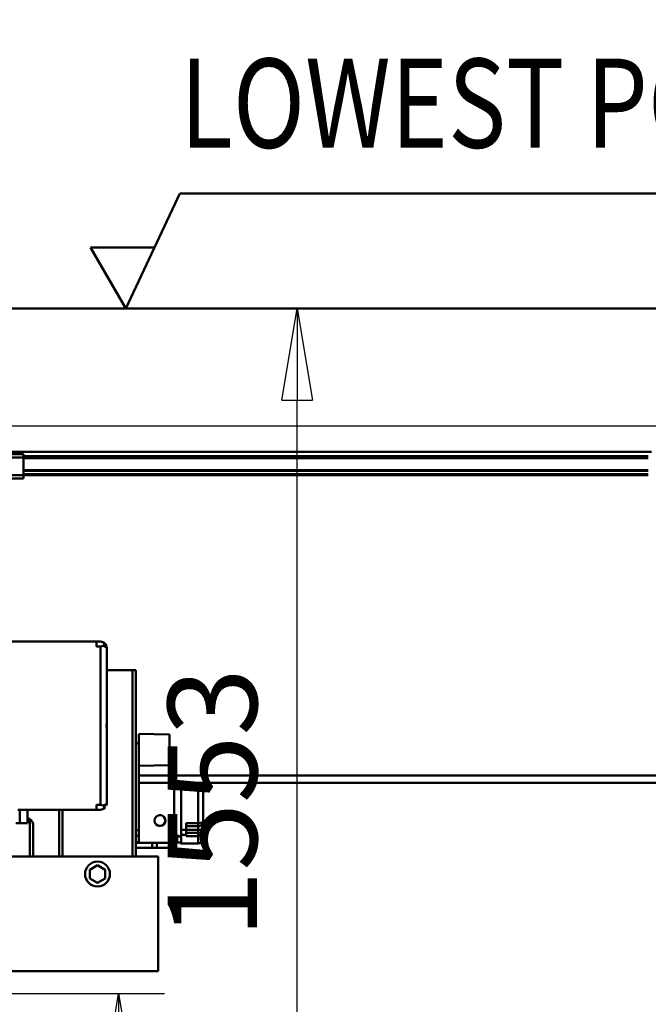
# Model space of a CAD drawing. Units: millimetres. Extents: x 0 to 23760, y -346 to 16800.
# Drawn here: x 9531 to 10517, y 12373 to 13919 of the extents above; entities that cross this region are included whole.
import ezdxf
from ezdxf.enums import TextEntityAlignment as Align

# ---------------------------------------------------------------- set-up
doc = ezdxf.new("R2010")
doc.units = ezdxf.units.MM
doc.header["$MEASUREMENT"] = 0
for name, color, linetype, lineweight in [('(1) Shape lines', 7, 'Continuous', 35), ('(4) Texts', 7, 'Continuous', 35), ('(6) Dimensions', 7, 'Continuous', 35)]:
    doc.layers.add(name, color=color, linetype=linetype, lineweight=lineweight)
doc.styles.add('Arial', font='ARIAL.TTF')
doc.dimstyles.new('Vertex Style', dxfattribs={"dimscale": 40, "dimtxt": 0.18, "dimasz": 3.6, "dimexe": 1.8, "dimexo": 0.0625, "dimgap": 1.7, "dimtad": 1, "dimdec": 1, "dimdsep": 46, "dimtxsty": 'Arial', "dimblk1": 'CLOSED', "dimblk2": 'CLOSED', "dimsah": 1, "dimcen": 0.09, "dimdle": 1.8, "dimclrd": 9, "dimclre": 9, "dimadec": 1, "dimazin": 2, "dimtfac": 0.65, "dimtdec": 4, "dimtmove": 0, "dimatfit": 3, "dimfxl": 0, "dimtolj": 1, "dimtzin": 0, "dimlwd": 25, "dimlwe": 25, "dimarcsym": 0})

# ---------------------------------------------------------------- blocks, each defined once
blk = doc.blocks.new('_Closed')
at = {"color": 0, "linetype": 'ByBlock', "lineweight": -2}
for p, q in [((-1, 0.166667), (0, 0)), ((-1, 0.166667), (-1, -0.166667)), ((0, 0), (-1, -0.166667)), ((0, 0), (-1, 0))]:
    blk.add_line(p, q, dxfattribs=at)
blk = doc.blocks.new('*D63')
at = {"layer": '(6) Dimensions', "color": 9, "lineweight": 25}
for p, q in [((13709.9, 13465.9), (9893.9, 13465.9)), ((9965.9, 12056.9), (9965.9, 13321.9)), ((9360.9, 11912.9), (10037.9, 11912.9))]:
    blk.add_line(p, q, dxfattribs=at)
at = {"layer": 'Defpoints', "color": 0}
for p in [(9965.9, 13465.9), (13829.9, 13465.9), (9240.9, 11912.9)]:
    blk.add_point(p, dxfattribs=at)
at = {"layer": '(6) Dimensions', "color": 9, "lineweight": 25, "xscale": 144, "yscale": 144, "zscale": 144}
for p, rotation in [((9965.9, 13465.9), 90), ((9965.9, 11912.9), 270)]:
    blk.add_blockref('_Closed', p, dxfattribs=dict(at, rotation=rotation))
at = {"layer": '(6) Dimensions', "color": 0, "lineweight": 35, "insert": (9833.2, 12689.4), "char_height": 140, "attachment_point": 5, "rotation": 90, "style": 'Arial'}
blk.add_mtext('\\A1;1553', dxfattribs=at)
blk = doc.blocks.new('*D65')
at = {"layer": '(6) Dimensions', "color": 9, "lineweight": 25}
for p, q in [((9178.9, 12390.5), (9757.9, 12390.5)), ((9685.9, 12246.5), (9685.9, 8556)), ((13521.9, 8412), (9613.9, 8412))]:
    blk.add_line(p, q, dxfattribs=at)
at = {"layer": 'Defpoints', "color": 0}
for p in [(9058.9, 12390.5), (9685.9, 8412), (13641.9, 8412)]:
    blk.add_point(p, dxfattribs=at)
at = {"layer": '(6) Dimensions', "color": 9, "lineweight": 25, "xscale": 144, "yscale": 144, "zscale": 144}
for p, rotation in [((9685.9, 12390.5), 90), ((9685.9, 8412), 270)]:
    blk.add_blockref('_Closed', p, dxfattribs=dict(at, rotation=rotation))
at = {"layer": '(6) Dimensions', "color": 0, "lineweight": 35, "insert": (9576.6, 10830.6), "char_height": 100, "attachment_point": 5, "rotation": 90, "style": 'Arial'}
blk.add_mtext('\\A1;12478 (MIN. 500 mm SAFETY GAP)', dxfattribs=at)
blk = doc.blocks.new('*D69')
at = {"layer": '(6) Dimensions', "color": 9, "lineweight": 25}
for p, q in [((2017.1, 13465.9), (2017.1, 14285.5)), ((2017.1, 13609.9), (2017.1, 13753.9)), ((2578.1, 13465.9), (1945.1, 13465.9)), ((2017.1, 13465.9), (2017.1, 13280.9)), ((12326.9, 13280.9), (1945.1, 13280.9)), ((2017.1, 13136.9), (2017.1, 12992.9))]:
    blk.add_line(p, q, dxfattribs=at)
at = {"layer": 'Defpoints', "color": 0}
for p in [(2698.1, 13465.9), (2016.2, 13280.9), (12446.9, 13280.9)]:
    blk.add_point(p, dxfattribs=at)
at = {"layer": '(6) Dimensions', "color": 9, "lineweight": 25, "xscale": 144, "yscale": 144, "zscale": 144}
for p, rotation in [((2017.1, 13465.9), 270), ((2017.1, 13280.9), 90)]:
    blk.add_blockref('_Closed', p, dxfattribs=dict(at, rotation=rotation))
at = {"layer": '(6) Dimensions', "color": 0, "lineweight": 35, "insert": (1884.4, 14075.9), "char_height": 140, "attachment_point": 5, "rotation": 90, "style": 'Arial'}
blk.add_mtext('\\A1;185', dxfattribs=at)
blk = doc.blocks.new('*D70')
at = {"layer": '(6) Dimensions', "color": 9, "lineweight": 25}
for p, q in [((12326.9, 13280.9), (1945.1, 13280.9)), ((2017.1, 12855.9), (2017.1, 13136.9)), ((2578.1, 12711.9), (1945.1, 12711.9))]:
    blk.add_line(p, q, dxfattribs=at)
at = {"layer": 'Defpoints', "color": 0}
for p in [(2017.1, 13280.9), (12446.9, 13280.9), (2698.1, 12711.9)]:
    blk.add_point(p, dxfattribs=at)
at = {"layer": '(6) Dimensions', "color": 9, "lineweight": 25, "xscale": 144, "yscale": 144, "zscale": 144}
for p, rotation in [((2017.1, 13280.9), 90), ((2017.1, 12711.9), 270)]:
    blk.add_blockref('_Closed', p, dxfattribs=dict(at, rotation=rotation))
at = {"layer": '(6) Dimensions', "color": 0, "lineweight": 35, "insert": (1884.4, 12996.4), "char_height": 140, "attachment_point": 5, "rotation": 90, "style": 'Arial'}
blk.add_mtext('\\A1;569', dxfattribs=at)
blk = doc.blocks.new('*D76')
at = {"layer": '(6) Dimensions', "color": 9, "lineweight": 25}
for p, q in [((2698.1, 13585.9), (2698.1, 14537.9)), ((13641.9, 13585.9), (13641.9, 14537.9)), ((2842.1, 14465.9), (13497.9, 14465.9))]:
    blk.add_line(p, q, dxfattribs=at)
at = {"layer": 'Defpoints', "color": 0}
for p in [(13641.9, 14465.9), (2698.1, 13465.9), (13641.9, 13465.9)]:
    blk.add_point(p, dxfattribs=at)
at = {"layer": '(6) Dimensions', "color": 9, "lineweight": 25, "xscale": 144, "yscale": 144, "zscale": 144, "rotation": 180}
blk.add_blockref('_Closed', (2698.1, 14465.9), dxfattribs=at)
at = {"layer": '(6) Dimensions', "color": 9, "lineweight": 25, "xscale": 144, "yscale": 144, "zscale": 144}
blk.add_blockref('_Closed', (13641.9, 14465.9), dxfattribs=at)
at = {"layer": '(6) Dimensions', "color": 0, "lineweight": 35, "insert": (7981.9, 14599.5), "char_height": 140, "attachment_point": 5, "style": 'Arial'}
blk.add_mtext('\\A1;SPAN 13500', dxfattribs=at)
blk = doc.blocks.new('MACRO_10_c222ce47-b577-4328-8abf-4c3a2b5602b5')
at = {"layer": '(1) Shape lines', "color": 7, "linetype": 'Continuous', "lineweight": 50, "ltscale": 120}
for p, q in [((0, 5054.1), (-8000, 5054.1)), ((-0.1, 5054), (-8000, 5054)), ((-3308.1, 4829), (-5268.1, 4829)), ((-4393.1, 4825), (-4293.1, 4825)), ((-4293.1, 4820), (-4293.1, 4825)), ((-4393.1, 4820), (-4293.1, 4820)), ((-3313.1, 4822), (-4293.1, 4822)), ((-4293.1, 4792), (-4293.1, 4820)), ((-3313.1, 4819), (-4293.1, 4819)), ((-4393.1, 4792), (-4293.1, 4792)), ((-3313.1, 4800.3), (-4293.1, 4800.3)), ((-3313.1, 4799.2), (-4293.1, 4799.2)), ((-3313.1, 4794), (-4293.1, 4794)), ((-4293.1, 4787), (-4293.1, 4792)), ((-3313.1, 4792), (-4293.1, 4792)), ((-4393.1, 4787), (-4293.1, 4787)), ((-4178.6, 4531), (-4313.4, 4531)), ((-4178.6, 4523.3), (-4178.6, 4531)), ((-4178.6, 4531), (-4172.6, 4531)), ((-4178.6, 4523.3), (-4172.6, 4523.3)), ((-4172.6, 4523.3), (-4172.6, 4274.7)), ((-4166.4, 4528.2), (-4165.8, 4528.2)), ((-4165.8, 4528.2), (-4165.5, 4528.1)), ((-4162.6, 4521), (-4162.6, 4404.6)), ((-4122.1, 4486), (-4162.6, 4486)), ((-4117.1, 4486), (-4122.1, 4486)), ((-4122.1, 4486), (-4122.1, 4193.5)), ((-4117.1, 4486), (-4117.1, 4371)), ((-4162.9, 4399), (-4162.9, 4399)), ((-4162.9, 4399), (-4162.6, 4399)), ((-4162.6, 4404.7), (-4162.6, 4404.2)), ((-4162.6, 4399), (-4162.6, 4404.7)), ((-4162.6, 4404.6), (-4162.6, 4404.6)), ((-4162.6, 4404.6), (-4162.6, 4404.6)), ((-4162.6, 4399), (-4162.6, 4393.8)), ((-4162.6, 4393.4), (-4162.6, 4277)), ((-4162.6, 4391.5), (-4162.6, 4391.5)), ((-4112.1, 4386), (-4064.1, 4385.2)), ((-4112.1, 4371), (-4112.1, 4385.8)), ((-4112.1, 4376), (-4112.1, 4376)), ((-4112.1, 4371), (-4112.1, 4375.9)), ((-4112.1, 4375.9), (-4112.1, 4371)), ((-4117.1, 4371), (-4117.1, 4235)), ((-4117.1, 4371), (-4112.1, 4371)), ((-4112.1, 4235), (-4112.1, 4371)), ((-4064.1, 4336.8), (-4112.1, 4336)), ((-2936.6, 4321), (-4112.1, 4321)), ((-4112.1, 4309), (-2937, 4309)), ((-4057.1, 4215), (-4057.1, 4309)), ((-4046.1, 4225), (-4046.1, 4309)), ((-4019.1, 4309), (-4019.1, 4245.9)), ((-4011.1, 4249.2), (-4011.1, 4309)), ((-4178.6, 4267), (-4302.1, 4267)), ((-4299.1, 4246), (-4299.1, 4267)), ((-4287.1, 4267), (-4287.1, 4246)), ((-4237.1, 4267), (-4237.1, 4193.5)), ((-4232.1, 4267), (-4232.1, 4193.5)), ((-4178.6, 4267), (-4178.6, 4274.7)), ((-4178.6, 4274.7), (-4172.6, 4274.7)), ((-4178.6, 4267), (-4172.6, 4267)), ((-4287.1, 4254.7), (-4283.1, 4252.4)), ((-4283.1, 4252.3), (-4283.1, 4193.6)), ((-4299.1, 4246), (-4305.1, 4246)), ((-4287.1, 4246), (-4299.1, 4246)), ((-4293.1, 4246), (-4299.1, 4246)), ((-4293.1, 4246), (-4293.1, 4246)), ((-4293.1, 4246), (-4293.1, 4246)), ((-4278.1, 4243.7), (-4278.1, 4194.6)), ((-4278.1, 4243.5), (-4278.1, 4193.8)), ((-4046.1, 4235.6), (-4038.1, 4235.6)), ((-4038.1, 4245.9), (-4019.1, 4245.9)), ((-4038.1, 4235.6), (-4038.1, 4245.9)), ((-4038.1, 4241.2), (-4019.1, 4241.2)), ((-4038.1, 4227.4), (-4038.1, 4235.6)), ((-4038.1, 4235.2), (-4019.1, 4235.2)), ((-4019.1, 4245.9), (-4019.1, 4241.2)), ((-4019.1, 4241.2), (-4019.1, 4235.2)), ((-4019.1, 4235.2), (-4019.1, 4230.8)), ((-4019.1, 4235.2), (-4011.1, 4235.2)), ((-4011.1, 4235.2), (-4011.1, 4249.2)), ((-4011.1, 4232.9), (-4011.1, 4235.2)), ((-4117.1, 4235), (-4117.1, 4193.5)), ((-4117.1, 4235), (-4112.1, 4235)), ((-4117.1, 4226), (-4112.1, 4226)), ((-4112.1, 4226), (-4112.1, 4235)), ((-4112.1, 4216), (-4112.1, 4226)), ((-4052.1, 4223), (-4057.1, 4228)), ((-4052.1, 4226.4), (-4052.1, 4223)), ((-4052.1, 4225), (-4048.2, 4225)), ((-4052.1, 4217), (-4052.1, 4223)), ((-4046.1, 4225), (-4048.2, 4225)), ((-4046.1, 4227.4), (-4038.1, 4227.4)), ((-4038.1, 4230.8), (-4019.1, 4230.8)), ((-4038.1, 4225.4), (-4038.1, 4227.4)), ((-4038.1, 4225.4), (-4019.1, 4225.4)), ((-4019.1, 4230.8), (-4019.1, 4225.4)), ((-4019.1, 4225.4), (-4019.1, 4213.8)), ((-4011.1, 4221.8), (-4011.1, 4232.9)), ((-4117.1, 4216), (-4112.1, 4216)), ((-4117.1, 4215), (-4091.2, 4215)), ((-4117.1, 4207), (-4091.2, 4207)), ((-4091.2, 4207), (-4091.2, 4215)), ((-4091.2, 4215), (-4084.2, 4215)), ((-4084.2, 4207), (-4091.2, 4207)), ((-4084.2, 4215), (-4060, 4215)), ((-4084.2, 4215), (-4084.2, 4207)), ((-4060, 4207), (-4084.2, 4207)), ((-4060, 4215), (-4057.1, 4215)), ((-4060, 4215), (-4060, 4207)), ((-4057.1, 4207), (-4060, 4207)), ((-4052.1, 4217), (-4057.1, 4217)), ((-4057.1, 4207), (-4057.1, 4215)), ((-4046.1, 4215.7), (-4054.1, 4215.7)), ((-4019.1, 4213.8), (-4046.1, 4213.8)), ((-4701.1, 4193.5), (-4082.1, 4193.5)), ((-4082.1, 4193.5), (-4082.1, 4013.5)), ((-4189.1, 4172.9), (-4177.1, 4179.9)), ((-4177.1, 4179.9), (-4165.1, 4172.9)), ((-4189.1, 4159.1), (-4189.1, 4172.9)), ((-4177.1, 4152.1), (-4189.1, 4159.1)), ((-4165.1, 4159.1), (-4177.1, 4152.1)), ((-4165.1, 4172.9), (-4165.1, 4159.1)), ((-4082.1, 4013.5), (-4902.1, 4013.5))]:
    blk.add_line(p, q, dxfattribs=at)
at = {"layer": '(1) Shape lines', "color": 7, "linetype": 'Continuous', "lineweight": 50, "ltscale": 40}
blk.add_line((-4164.6, 4271.2), (-4165.5, 4269.9), dxfattribs=at)
at = {"layer": '(1) Shape lines', "color": 7, "linetype": 'Continuous', "lineweight": 50, "ltscale": 120}
for points in [[(-4168.8, 4530.2), (-4168.8, 4530.3)], [(-4168.8, 4530.3), (-4166.4, 4528.2)], [(-4168.1, 4524.5), (-4172.6, 4523.3)], [(-4166.3, 4526.5), (-4168.1, 4524.5)], [(-4168.1, 4524.5), (-4165.5, 4523.5)], [(-4166.4, 4528.2), (-4166.3, 4526.5)], [(-4166.3, 4526.5), (-4165.5, 4523.5)], [(-4165.5, 4528.1), (-4165.5, 4528.1)], [(-4165.5, 4523.5), (-4162.6, 4521)], [(-4162.6, 4404.6), (-4162.9, 4399)], [(-4162.9, 4399), (-4162.6, 4393.4)], [(-4162.6, 4404.6), (-4162.6, 4404.6)], [(-4162.6, 4393.4), (-4162.6, 4391.5), (-4162.6, 4399)], [(-4162.6, 4393.4), (-4162.6, 4393.4)], [(-4064.1, 4337), (-4064.1, 4336.8), (-4064.1, 4385)], [(-4162.6, 4286.4), (-4162.6, 4293.9), (-4162.6, 4286.4)], [(-4162.6, 4286.4), (-4162.6, 4278.9), (-4162.6, 4286.4)], [(-4172.6, 4274.7), (-4168.1, 4273.5)], [(-4166.4, 4269.8), (-4168.8, 4267.7)], [(-4168.8, 4267.7), (-4168.8, 4267.8)], [(-4165.5, 4274.5), (-4168.1, 4273.5)], [(-4168.1, 4273.5), (-4166.3, 4271.5)], [(-4166.3, 4271.5), (-4166.4, 4269.8)], [(-4166.4, 4269.8), (-4165.5, 4269.9)], [(-4166.3, 4271.5), (-4165.5, 4274.5)], [(-4162.6, 4277), (-4165.5, 4274.5)], [(-4165.5, 4269.9), (-4165.5, 4269.9)], [(-4011.1, 4249.2), (-4013.1, 4247.1), (-4019.1, 4245.9)], [(-4048.2, 4225), (-4052.1, 4226.4)], [(-4046.1, 4225), (-4046.1, 4213.8), (-4046.1, 4213.8)], [(-4019.1, 4225.4), (-4013.1, 4227.9), (-4011.1, 4232.9)], [(-4011.1, 4232.9), (-4013.1, 4231.5), (-4019.1, 4230.8)], [(-4054.1, 4215.8), (-4054.1, 4215.7), (-4054.1, 4216.4)]]:
    blk.add_lwpolyline(points, dxfattribs=at)
at = {"layer": '(1) Shape lines', "color": 7, "linetype": 'Continuous', "lineweight": 50, "ltscale": 40}
for points in [[(-4165.5, 4528.1), (-4164.7, 4526.8), (-4163.4, 4524.8)], [(-4011.2, 4247.9), (-4011.5, 4246.9), (-4011.6, 4246.5)]]:
    blk.add_lwpolyline(points, dxfattribs=at)
at = {"layer": '(1) Shape lines', "color": 7, "linetype": 'Continuous', "lineweight": 50, "ltscale": 120}
for centre, radius in [((-4079.1, 4250), 8.5), ((-4177.1, 4166), 19.5)]:
    blk.add_circle(centre, radius, dxfattribs=at)
for centre, radius, start, end in [((-4172.6, 4521), 10, 67.6769, 90), ((-4172.6, 4521), 10, 67.6769, 78.9067), ((-4172.6, 4521), 10, 45, 67.6769), ((-4172.6, 4521), 10, 45, 67.6769), ((-4172.6, 4521), 10, 36.3553, 45), ((-4172.6, 4521), 10, 0, 45), ((-4172.6, 4277), 10, 270, 292.3231), ((-4172.6, 4277), 10, 270, 292.3231), ((-4172.6, 4277), 10, 292.3231, 315), ((-4172.6, 4277), 10, 292.3231, 315), ((-4172.6, 4277), 10, 315, 315.2468), ((-4172.6, 4277), 10, 315, 315.2468), ((-4172.6, 4277), 10, 337.4945, 0), ((-4288.1, 4243.7), 10, 0, 60), ((-4079.1, 4250), 8.5, 166.9889, 174.4889), ((-4079.1, 4250), 8.5, 151.9889, 159.4889), ((-4079.1, 4250), 8.5, 136.9889, 144.4889), ((-4079.1, 4250), 8.5, 121.9889, 129.4889), ((-4079.1, 4250), 8.5, 106.9889, 114.4889), ((-4079.1, 4250), 8.5, 91.9889, 99.4889), ((-4079.1, 4250), 8.5, 76.9889, 84.4889), ((-4079.1, 4250), 8.5, 61.9889, 69.4889), ((-4079.1, 4250), 8.5, 46.9889, 54.4889), ((-4079.1, 4250), 8.5, 31.9889, 39.4889), ((-4079.1, 4250), 8.5, 16.9889, 24.4889), ((-4079.1, 4250), 8.5, 1.9889, 9.4889), ((-4079.1, 4250), 8.5, 181.9889, 189.4889), ((-4079.1, 4250), 8.5, 196.9889, 204.4889), ((-4079.1, 4250), 8.5, 211.9889, 219.4889), ((-4079.1, 4250), 8.5, 226.9889, 234.4889), ((-4079.1, 4250), 8.5, 241.9889, 249.4889), ((-4079.1, 4250), 8.5, 256.9889, 264.4889), ((-4079.1, 4250), 8.5, 271.9889, 279.4889), ((-4079.1, 4250), 8.5, 286.9889, 294.4889), ((-4079.1, 4250), 8.5, 301.9889, 309.4889), ((-4079.1, 4250), 8.5, 316.9889, 324.4889), ((-4079.1, 4250), 8.5, 331.9889, 339.4889), ((-4079.1, 4250), 8.5, 346.9889, 354.4889), ((-4019.1, 4249.2), 8, 270, 339.9898), ((-4019.1, 4249.2), 8, 350.0955, 0), ((-4019.1, 4221.8), 8, 270, 0)]:
    blk.add_arc(centre, radius, start, end, dxfattribs=at)
blk = doc.blocks.new('GROUP_1_49a38cd5-fa11-437e-91a7-0250554b665c')
at = {"layer": '(1) Shape lines', "color": 7, "linetype": 'Continuous', "lineweight": 50, "ltscale": 120}
for p, q in [((9697.1, 13465.9), (9782.3, 13646.3)), ((9782.3, 13646.3), (12603.1, 13646.3)), ((9741.9, 13561.5), (9641.9, 13561.5)), ((9641.9, 13561.5), (9697.1, 13465.9))]:
    blk.add_line(p, q, dxfattribs=at)
at = {"layer": '(4) Texts', "color": 9, "lineweight": 35, "style": 'Arial', "width": 0.8}
blk.add_text('LOWEST POINT OF ROOF OR OTHER EQUIPMENT (LIGHTS...)', height=140, dxfattribs=at).set_placement((9782.3, 13674.3), align=Align.BOTTOM_LEFT)

msp = doc.modelspace()

# ---------------------------------------------------------------- block references
at = {"color": 7, "linetype": 'ByBlock'}
msp.add_blockref('GROUP_1_49a38cd5-fa11-437e-91a7-0250554b665c', (0, 0), dxfattribs=at)
at = {"color": 7, "linetype": 'ByBlock', "rotation": 360}
msp.add_blockref('MACRO_10_c222ce47-b577-4328-8abf-4c3a2b5602b5', (13830, 8411.9), dxfattribs=at)

# ---------------------------------------------------------------- dimensions: what is measured, and where the dimension line sits
at = {"layer": '(6) Dimensions', "color": 7, "lineweight": 35}
dim = msp.add_linear_dim(base=(13641.9, 14465.9), p1=(2698.1, 13465.9), p2=(13641.9, 13465.9), dimstyle='Vertex Style', override={"dimtxt": 3.5, "dimexo": 3, "dimgap": 1.53125, "dimdec": 0, "dimlfac": 1.233575, "dimpost": 'SPAN <>', "dimtxsty": 'Arial', "dimcen": 0}, dxfattribs=at)
dim.commit()
dim.dimension.update_dxf_attribs({"geometry": '*D76', "text_midpoint": (7981.9, 14465.9), "dimtype": 160})
for base, p1, p2, override, picture, middle in [((2017.1, 13280.9), (2698.1, 13465.9), (12446.9, 13280.9), {"dimtxt": 3.5, "dimexo": 3, "dimgap": 1.53125, "dimdec": 0, "dimtxsty": 'Arial', "dimcen": 0}, '*D69', (2017.1, 14075.9)), ((9965.9, 13465.9), (9240.9, 11912.9), (13829.9, 13465.9), {"dimtxt": 3.5, "dimexo": 3, "dimgap": 1.53125, "dimdec": 0, "dimtxsty": 'Arial', "dimcen": 0}, '*D63', (9965.9, 12689.4)), ((2017.1, 13280.9), (2698.1, 12711.9), (12446.9, 13280.9), {"dimtxt": 3.5, "dimexo": 3, "dimgap": 1.53125, "dimdec": 0, "dimtxsty": 'Arial', "dimcen": 0}, '*D70', (2017.1, 12996.4)), ((9685.9, 8412), (9058.9, 12390.53), (13641.9, 8412), {"dimtxt": 2.5, "dimexo": 3, "dimgap": 1.09375, "dimdec": 0, "dimlfac": 3.136335, "dimpost": '<> (MIN. 500 mm SAFETY GAP)', "dimtxsty": 'Arial', "dimcen": 0}, '*D65', (9685.9, 10830.6))]:
    dim = msp.add_linear_dim(base=base, p1=p1, p2=p2, angle=90, dimstyle='Vertex Style', override=override, dxfattribs=at)
    dim.commit()
    dim.dimension.update_dxf_attribs({"geometry": picture, "text_midpoint": middle, "dimtype": 160})

doc.saveas('drawing.dxf')
